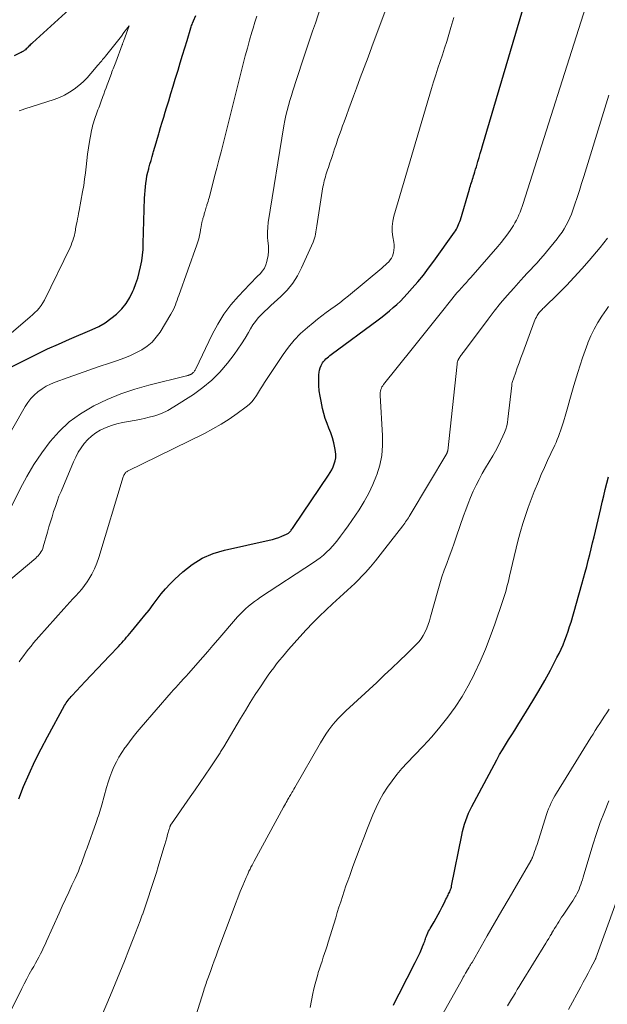
# Model space of a CAD drawing. Units: feet. Extents: x 2045000 to 2050030, y 564990 to 568535.
# Drawn here: x 2046075 to 2046172, y 565727 to 565889 of the extents above; entities that cross this region are included whole.
import ezdxf

# ---------------------------------------------------------------- set-up
doc = ezdxf.new("R2010")
doc.units = ezdxf.units.FT
doc.header["$LTSCALE"] = 100
doc.header["$MEASUREMENT"] = 0
doc.layers.add('CONTOUR INDEX', color=32, linetype='Continuous', lineweight=25)
doc.layers.add('CONTOUR INTERMEDIATE', color=40, linetype='Continuous', lineweight=15)

msp = doc.modelspace()

# ---------------------------------------------------------------- linework, layer by layer
at = {"layer": 'CONTOUR INDEX', "flags": 128}
for points, elevation in [([(2046074.8, 565760.45), (2046075.62, 565762.47), (2046076.52, 565764.57), (2046077.47, 565766.65), (2046078.49, 565768.69), (2046079.55, 565770.71), (2046082.38, 565775.86), (2046082.51, 565776.08), (2046082.65, 565776.3), (2046082.8, 565776.52), (2046082.95, 565776.73), (2046083.11, 565776.94), (2046083.28, 565777.14), (2046083.45, 565777.34), (2046083.63, 565777.53), (2046085.76, 565779.81), (2046086.77, 565780.88), (2046087.78, 565781.95), (2046088.78, 565783.01), (2046089.79, 565784.08), (2046091.25, 565785.62), (2046091.53, 565785.92), (2046091.8, 565786.22), (2046092.07, 565786.52), (2046092.34, 565786.82), (2046092.61, 565787.13), (2046092.87, 565787.44), (2046093.13, 565787.74), (2046093.39, 565788.05), (2046094.92, 565789.9), (2046095.62, 565790.76), (2046096.31, 565791.62), (2046096.98, 565792.51), (2046097.63, 565793.4), (2046098.3, 565794.28), (2046099, 565795.13), (2046099.76, 565795.93), (2046100.55, 565796.7), (2046101.87, 565797.93), (2046103.43, 565799.14), (2046105.08, 565800.18), (2046106.87, 565800.94), (2046108.75, 565801.51), (2046116.12, 565803.13), (2046116.65, 565803.26), (2046117.17, 565803.41), (2046117.69, 565803.59), (2046118.2, 565803.79), (2046118.99, 565804.12), (2046119.1, 565804.17), (2046119.2, 565804.22), (2046119.29, 565804.29), (2046119.38, 565804.36), (2046119.46, 565804.44), (2046119.54, 565804.53), (2046119.62, 565804.61), (2046119.69, 565804.7), (2046119.76, 565804.8), (2046119.86, 565804.94), (2046119.96, 565805.09), (2046120.06, 565805.23), (2046120.16, 565805.38), (2046125.9, 565813.85), (2046126.18, 565814.3), (2046126.44, 565814.76), (2046126.66, 565815.24), (2046126.86, 565815.73), (2046127.01, 565816.24), (2046127.09, 565816.75), (2046127.1, 565817.26), (2046127.05, 565817.79), (2046126.94, 565818.4), (2046126.76, 565819.23), (2046126.55, 565820.04), (2046126.28, 565820.84), (2046125.98, 565821.63), (2046125.66, 565822.42), (2046125.38, 565823.22), (2046125.15, 565824.03), (2046124.94, 565824.85), (2046124.67, 565826.08), (2046124.51, 565826.93), (2046124.39, 565827.79), (2046124.33, 565828.65), (2046124.31, 565829.51), (2046124.32, 565830.44), (2046124.35, 565830.84), (2046124.42, 565831.22), (2046124.54, 565831.6), (2046124.69, 565831.96), (2046124.8, 565832.16), (2046124.94, 565832.41), (2046125.1, 565832.64), (2046125.29, 565832.85), (2046125.49, 565833.05), (2046125.7, 565833.24), (2046125.92, 565833.42), (2046126.15, 565833.6), (2046126.37, 565833.77), (2046134.09, 565839.48), (2046134.73, 565839.97), (2046135.36, 565840.47), (2046135.98, 565840.98), (2046136.59, 565841.51), (2046137.18, 565842.05), (2046137.76, 565842.6), (2046138.32, 565843.18), (2046138.86, 565843.77), (2046139.7, 565844.7), (2046140.64, 565845.78), (2046141.55, 565846.88), (2046142.42, 565848.01), (2046143.27, 565849.16), (2046146.7, 565853.96), (2046146.86, 565854.2), (2046147, 565854.44), (2046147.14, 565854.69), (2046147.26, 565854.95), (2046147.37, 565855.21), (2046147.48, 565855.48), (2046147.57, 565855.75), (2046147.66, 565856.02), (2046149.15, 565861.05), (2046149.23, 565861.32), (2046149.31, 565861.6), (2046149.4, 565861.87), (2046149.49, 565862.14), (2046149.58, 565862.41), (2046149.67, 565862.69), (2046149.76, 565862.96), (2046149.84, 565863.24), (2046149.93, 565863.51), (2046150.05, 565863.93), (2046150.17, 565864.34), (2046150.3, 565864.76), (2046150.42, 565865.17), (2046150.56, 565865.64), (2046150.75, 565866.29), (2046150.94, 565866.93), (2046151.13, 565867.58), (2046151.33, 565868.23), (2046160.29, 565898.59)], 940), ([(2046083.13, 565890.71), (2046077.06, 565885.18), (2046076.89, 565885.02), (2046076.72, 565884.86), (2046076.56, 565884.69), (2046076.39, 565884.52), (2046076.35, 565884.48), (2046076.21, 565884.34), (2046076.06, 565884.2), (2046075.9, 565884.07), (2046075.73, 565883.95), (2046075.57, 565883.84), (2046075.39, 565883.73), (2046075.22, 565883.63), (2046075.04, 565883.53), (2046074.08, 565883.04)], 920), ([(2046073.64, 565831.72), (2046076.03, 565832.95), (2046077.8, 565833.83), (2046079.57, 565834.69), (2046081.36, 565835.51), (2046083.17, 565836.3), (2046086.93, 565837.9), (2046088.01, 565838.42), (2046089.04, 565839.01), (2046090.02, 565839.7), (2046090.95, 565840.45), (2046091.01, 565840.51), (2046091.81, 565841.33), (2046092.53, 565842.21), (2046093.13, 565843.18), (2046093.64, 565844.21), (2046093.79, 565844.58), (2046094.13, 565845.48), (2046094.44, 565846.39), (2046094.69, 565847.32), (2046094.92, 565848.26), (2046095.09, 565849.21), (2046095.22, 565850.17), (2046095.31, 565851.13), (2046095.36, 565852.09), (2046095.57, 565859.59), (2046095.6, 565860.2), (2046095.64, 565860.82), (2046095.7, 565861.43), (2046095.76, 565862.04), (2046095.86, 565862.64), (2046095.96, 565863.24), (2046096.1, 565863.84), (2046096.26, 565864.44), (2046096.28, 565864.53), (2046096.46, 565865.16), (2046096.64, 565865.8), (2046096.82, 565866.43), (2046097, 565867.07), (2046097.06, 565867.26), (2046097.27, 565867.99), (2046097.48, 565868.72), (2046097.69, 565869.45), (2046097.9, 565870.18), (2046097.97, 565870.41), (2046098.21, 565871.25), (2046098.46, 565872.1), (2046098.72, 565872.94), (2046098.97, 565873.78), (2046099.18, 565874.47), (2046099.54, 565875.65), (2046099.91, 565876.84), (2046100.27, 565878.03), (2046100.63, 565879.21), (2046101.08, 565880.69), (2046101.45, 565881.92), (2046101.83, 565883.15), (2046102.2, 565884.38), (2046102.57, 565885.6), (2046103.2, 565887.66), (2046103.27, 565887.86), (2046103.33, 565888.06), (2046103.41, 565888.25), (2046103.48, 565888.44), (2046103.64, 565888.83), (2046104, 565889.74)], 920), ([(2046136.6, 565726.42), (2046137.09, 565727.36), (2046137.58, 565728.3), (2046140.22, 565733.43), (2046140.49, 565733.98), (2046140.75, 565734.53), (2046141, 565735.08), (2046141.24, 565735.64), (2046141.54, 565736.36), (2046141.62, 565736.56), (2046141.7, 565736.77), (2046141.77, 565736.97), (2046141.83, 565737.18), (2046141.9, 565737.38), (2046141.97, 565737.59), (2046142.05, 565737.79), (2046142.14, 565737.99), (2046142.18, 565738.1), (2046142.3, 565738.35), (2046142.42, 565738.6), (2046142.55, 565738.84), (2046142.68, 565739.08), (2046143.31, 565740.15), (2046143.66, 565740.76), (2046144, 565741.38), (2046144.33, 565742), (2046144.65, 565742.63), (2046145.02, 565743.37), (2046145.15, 565743.63), (2046145.28, 565743.89), (2046145.42, 565744.15), (2046145.55, 565744.41), (2046145.63, 565744.57), (2046145.72, 565744.76), (2046145.81, 565744.94), (2046145.89, 565745.13), (2046145.97, 565745.32), (2046146.05, 565745.51), (2046146.11, 565745.7), (2046146.17, 565745.9), (2046146.21, 565746.1), (2046147.89, 565754.46), (2046148.03, 565755.07), (2046148.18, 565755.69), (2046148.36, 565756.3), (2046148.56, 565756.9), (2046148.78, 565757.5), (2046149.02, 565758.08), (2046149.28, 565758.66), (2046149.57, 565759.22), (2046153.21, 565766.09), (2046153.66, 565766.92), (2046154.13, 565767.75), (2046154.61, 565768.57), (2046155.11, 565769.39), (2046155.61, 565770.19), (2046156.12, 565771), (2046156.62, 565771.81), (2046157.13, 565772.62), (2046158.59, 565774.95), (2046159.61, 565776.61), (2046160.61, 565778.29), (2046161.57, 565779.99), (2046162.5, 565781.71), (2046163.59, 565783.76), (2046163.95, 565784.46), (2046164.29, 565785.18), (2046164.61, 565785.9), (2046164.9, 565786.64), (2046165.18, 565787.38), (2046165.44, 565788.13), (2046165.68, 565788.88), (2046165.91, 565789.64), (2046167.69, 565795.9), (2046167.96, 565796.87), (2046168.23, 565797.84), (2046168.49, 565798.81), (2046168.75, 565799.78), (2046168.99, 565800.76), (2046169.24, 565801.73), (2046169.47, 565802.71), (2046169.7, 565803.69), (2046170.8, 565808.39), (2046171.04, 565809.43), (2046171.3, 565810.47), (2046171.56, 565811.5), (2046171.83, 565812.54), (2046172.11, 565813.57)], 960)]:
    msp.add_lwpolyline(points, dxfattribs=dict(at, elevation=elevation))
at = {"layer": 'CONTOUR INTERMEDIATE', "flags": 128}
for points, elevation in [([(2046073.42, 565725.24), (2046075.31, 565729.16), (2046075.71, 565729.96), (2046076.12, 565730.74), (2046076.54, 565731.52), (2046076.98, 565732.29), (2046077.29, 565732.81), (2046077.58, 565733.32), (2046077.87, 565733.83), (2046078.14, 565734.35), (2046078.4, 565734.87), (2046078.66, 565735.39), (2046078.91, 565735.92), (2046079.16, 565736.45), (2046079.4, 565736.98), (2046081.47, 565741.58), (2046081.99, 565742.74), (2046082.52, 565743.9), (2046083.06, 565745.05), (2046083.59, 565746.21), (2046084.1, 565747.29), (2046084.38, 565747.91), (2046084.64, 565748.53), (2046084.9, 565749.16), (2046085.14, 565749.8), (2046085.37, 565750.44), (2046085.61, 565751.07), (2046085.84, 565751.71), (2046086.07, 565752.35), (2046087.57, 565756.55), (2046087.7, 565756.91), (2046087.82, 565757.27), (2046087.94, 565757.64), (2046088.06, 565758), (2046088.17, 565758.36), (2046088.28, 565758.73), (2046088.39, 565759.09), (2046088.49, 565759.46), (2046089.28, 565762.34), (2046089.54, 565763.2), (2046089.83, 565764.06), (2046090.16, 565764.9), (2046090.51, 565765.73), (2046090.91, 565766.55), (2046091.33, 565767.34), (2046091.81, 565768.11), (2046092.31, 565768.86), (2046092.45, 565769.06), (2046093.06, 565769.88), (2046093.68, 565770.7), (2046094.33, 565771.49), (2046094.99, 565772.28), (2046099.96, 565777.99), (2046100.34, 565778.42), (2046100.72, 565778.85), (2046101.1, 565779.28), (2046101.49, 565779.7), (2046102.06, 565780.32), (2046102.16, 565780.43), (2046102.26, 565780.55), (2046102.36, 565780.66), (2046102.47, 565780.77), (2046102.57, 565780.88), (2046102.67, 565780.99), (2046102.77, 565781.11), (2046102.87, 565781.22), (2046104.34, 565782.89), (2046105.17, 565783.84), (2046106, 565784.8), (2046106.83, 565785.75), (2046107.65, 565786.71), (2046110.91, 565790.48), (2046111.33, 565790.95), (2046111.77, 565791.39), (2046112.23, 565791.82), (2046112.7, 565792.23), (2046113.19, 565792.63), (2046113.68, 565793.01), (2046114.19, 565793.37), (2046114.71, 565793.72), (2046123.42, 565799.44), (2046123.99, 565799.84), (2046124.55, 565800.25), (2046125.08, 565800.69), (2046125.6, 565801.15), (2046126.1, 565801.64), (2046126.57, 565802.14), (2046127.02, 565802.67), (2046127.45, 565803.22), (2046127.89, 565803.81), (2046128.52, 565804.67), (2046129.14, 565805.53), (2046129.75, 565806.4), (2046130.36, 565807.28), (2046130.96, 565808.17), (2046131.8, 565809.52), (2046132.57, 565810.9), (2046133.24, 565812.35), (2046133.84, 565813.82), (2046133.88, 565813.95), (2046134.35, 565815.53), (2046134.68, 565817.13), (2046134.82, 565818.77), (2046134.83, 565820.42), (2046134.44, 565827.04), (2046134.43, 565827.28), (2046134.45, 565827.51), (2046134.49, 565827.75), (2046134.54, 565827.98), (2046134.62, 565828.2), (2046134.72, 565828.42), (2046134.84, 565828.62), (2046134.97, 565828.81), (2046139.7, 565834.7), (2046140.8, 565836.08), (2046141.9, 565837.45), (2046143, 565838.83), (2046144.1, 565840.22), (2046146.46, 565843.19), (2046146.57, 565843.33), (2046146.68, 565843.48), (2046146.8, 565843.62), (2046146.92, 565843.75), (2046147.03, 565843.89), (2046147.15, 565844.03), (2046147.27, 565844.17), (2046147.39, 565844.3), (2046147.9, 565844.85), (2046148.27, 565845.26), (2046148.64, 565845.67), (2046149, 565846.09), (2046149.37, 565846.5), (2046153.84, 565851.6), (2046154.41, 565852.28), (2046154.96, 565852.97), (2046155.48, 565853.69), (2046155.98, 565854.42), (2046156.4, 565855.07), (2046156.66, 565855.49), (2046156.9, 565855.93), (2046157.12, 565856.37), (2046157.31, 565856.83), (2046157.5, 565857.29), (2046157.67, 565857.75), (2046157.83, 565858.22), (2046157.99, 565858.7), (2046169.08, 565893.51)], 944), ([(2046072.12, 565795.57), (2046077.61, 565800.17), (2046077.82, 565800.37), (2046078.02, 565800.57), (2046078.2, 565800.78), (2046078.37, 565801.01), (2046078.52, 565801.25), (2046078.66, 565801.49), (2046078.77, 565801.75), (2046078.86, 565802.02), (2046079.56, 565804.47), (2046079.8, 565805.32), (2046080.05, 565806.17), (2046080.31, 565807.02), (2046080.57, 565807.87), (2046080.85, 565808.71), (2046081.14, 565809.55), (2046081.45, 565810.38), (2046081.79, 565811.2), (2046083.84, 565816.07), (2046084.21, 565816.86), (2046084.63, 565817.64), (2046085.1, 565818.37), (2046085.61, 565819.08), (2046086.19, 565819.73), (2046086.82, 565820.33), (2046087.52, 565820.84), (2046088.26, 565821.29), (2046088.37, 565821.35), (2046089.22, 565821.74), (2046090.09, 565822.08), (2046090.98, 565822.34), (2046091.9, 565822.54), (2046091.94, 565822.54), (2046092.89, 565822.71), (2046093.83, 565822.89), (2046094.78, 565823.08), (2046095.72, 565823.27), (2046096.13, 565823.36), (2046097.26, 565823.67), (2046098.35, 565824.06), (2046099.4, 565824.56), (2046100.41, 565825.13), (2046103.62, 565827.19), (2046105.18, 565828.31), (2046106.64, 565829.52), (2046107.98, 565830.88), (2046109.23, 565832.34), (2046110.33, 565833.77), (2046110.97, 565834.64), (2046111.58, 565835.54), (2046112.16, 565836.46), (2046112.7, 565837.4), (2046113.04, 565838.02), (2046113.42, 565838.65), (2046113.84, 565839.25), (2046114.3, 565839.81), (2046114.8, 565840.34), (2046115.33, 565840.85), (2046115.87, 565841.36), (2046116.41, 565841.86), (2046116.95, 565842.36), (2046118.05, 565843.37), (2046119.07, 565844.42), (2046120, 565845.54), (2046120.78, 565846.77), (2046121.46, 565848.07), (2046123.39, 565852.34), (2046123.51, 565852.66), (2046123.62, 565852.99), (2046123.7, 565853.32), (2046123.76, 565853.66), (2046123.81, 565854), (2046123.86, 565854.34), (2046123.91, 565854.69), (2046123.97, 565855.03), (2046124.99, 565861.42), (2046125.06, 565861.75), (2046125.12, 565862.09), (2046125.21, 565862.43), (2046125.3, 565862.76), (2046125.39, 565863.09), (2046125.49, 565863.42), (2046125.6, 565863.75), (2046125.7, 565864.07), (2046125.75, 565864.23), (2046125.89, 565864.63), (2046126.02, 565865.03), (2046126.15, 565865.43), (2046126.29, 565865.84), (2046126.38, 565866.1), (2046126.55, 565866.64), (2046126.73, 565867.17), (2046126.91, 565867.71), (2046127.09, 565868.24), (2046127.22, 565868.62), (2046127.47, 565869.35), (2046127.73, 565870.07), (2046127.98, 565870.8), (2046128.24, 565871.52), (2046128.48, 565872.18), (2046128.86, 565873.24), (2046129.25, 565874.29), (2046129.63, 565875.34), (2046130.02, 565876.39), (2046130.51, 565877.72), (2046131.15, 565879.43), (2046131.78, 565881.14), (2046132.42, 565882.85), (2046133.05, 565884.56), (2046136.08, 565892.7)], 932), ([(2046073.66, 565808.8), (2046075.06, 565811.63), (2046076.14, 565813.66), (2046077.31, 565815.64), (2046078.6, 565817.55), (2046079.97, 565819.4), (2046081.5, 565821.1), (2046083.15, 565822.65), (2046084.99, 565823.98), (2046086.94, 565825.16), (2046087.19, 565825.29), (2046089.39, 565826.34), (2046091.63, 565827.28), (2046093.94, 565828.06), (2046096.29, 565828.73), (2046102.47, 565830.25), (2046102.56, 565830.27), (2046102.65, 565830.3), (2046102.74, 565830.32), (2046102.83, 565830.35), (2046102.92, 565830.38), (2046103.01, 565830.41), (2046103.1, 565830.46), (2046103.18, 565830.5), (2046103.39, 565830.64), (2046103.49, 565830.71), (2046103.59, 565830.79), (2046103.67, 565830.88), (2046103.75, 565830.98), (2046103.82, 565831.09), (2046103.89, 565831.19), (2046103.95, 565831.3), (2046104, 565831.41), (2046106.72, 565837.09), (2046107.64, 565838.79), (2046108.66, 565840.43), (2046109.82, 565841.96), (2046111.08, 565843.43), (2046112.92, 565845.38), (2046113.34, 565845.81), (2046113.76, 565846.25), (2046114.19, 565846.68), (2046114.62, 565847.11), (2046115, 565847.56), (2046115.33, 565848.05), (2046115.57, 565848.58), (2046115.75, 565849.15), (2046115.8, 565849.39), (2046115.93, 565850.11), (2046116, 565850.83), (2046116, 565851.55), (2046115.94, 565852.28), (2046115.92, 565852.4), (2046115.86, 565853.19), (2046115.83, 565853.98), (2046115.88, 565854.77), (2046115.97, 565855.55), (2046118.54, 565871.53), (2046118.69, 565872.37), (2046118.86, 565873.21), (2046119.06, 565874.04), (2046119.29, 565874.86), (2046119.53, 565875.68), (2046119.78, 565876.5), (2046120.04, 565877.31), (2046120.3, 565878.13), (2046120.43, 565878.5), (2046120.76, 565879.5), (2046121.09, 565880.5), (2046121.42, 565881.5), (2046121.75, 565882.5), (2046121.97, 565883.16), (2046122.41, 565884.48), (2046122.85, 565885.81), (2046123.29, 565887.14), (2046123.74, 565888.46), (2046124.61, 565891.03)], 928), ([(2046069.7, 565814.48), (2046075.87, 565825.18), (2046076.32, 565825.87), (2046076.81, 565826.51), (2046077.37, 565827.09), (2046077.98, 565827.63), (2046078.65, 565828.11), (2046079.33, 565828.54), (2046080.06, 565828.9), (2046080.81, 565829.22), (2046082.98, 565830.01), (2046084.67, 565830.61), (2046086.36, 565831.21), (2046088.06, 565831.79), (2046089.77, 565832.36), (2046091.1, 565832.79), (2046092.13, 565833.16), (2046093.14, 565833.57), (2046094.12, 565834.04), (2046095.09, 565834.55), (2046095.98, 565835.15), (2046096.8, 565835.82), (2046097.5, 565836.62), (2046098.13, 565837.49), (2046099.92, 565840.46), (2046100.12, 565840.82), (2046100.31, 565841.19), (2046100.48, 565841.57), (2046100.64, 565841.96), (2046100.78, 565842.35), (2046100.92, 565842.74), (2046101.06, 565843.13), (2046101.2, 565843.53), (2046104.19, 565851.89), (2046104.35, 565852.38), (2046104.5, 565852.88), (2046104.62, 565853.39), (2046104.72, 565853.89), (2046104.86, 565854.69), (2046104.88, 565854.81), (2046104.9, 565854.92), (2046104.91, 565855.03), (2046104.93, 565855.14), (2046104.95, 565855.25), (2046104.96, 565855.36), (2046104.99, 565855.47), (2046105.02, 565855.58), (2046105.02, 565855.6), (2046105.06, 565855.72), (2046105.09, 565855.83), (2046105.12, 565855.95), (2046105.16, 565856.07), (2046105.17, 565856.1), (2046105.2, 565856.24), (2046105.24, 565856.37), (2046105.28, 565856.5), (2046105.32, 565856.64), (2046105.33, 565856.68), (2046105.38, 565856.83), (2046105.42, 565856.99), (2046105.47, 565857.14), (2046105.52, 565857.3), (2046105.56, 565857.43), (2046105.62, 565857.64), (2046105.69, 565857.86), (2046105.75, 565858.08), (2046105.82, 565858.3), (2046105.86, 565858.45), (2046105.95, 565858.74), (2046106.03, 565859.03), (2046106.12, 565859.33), (2046106.2, 565859.62), (2046106.76, 565861.76), (2046107.12, 565863.13), (2046107.48, 565864.5), (2046107.83, 565865.87), (2046108.18, 565867.24), (2046111.84, 565881.72), (2046112.18, 565883.04), (2046112.53, 565884.35), (2046112.9, 565885.66), (2046113.27, 565886.97), (2046113.47, 565887.64), (2046113.76, 565888.61), (2046114.06, 565889.58)], 924), ([(2046074.86, 565783.08), (2046075.25, 565783.61), (2046075.64, 565784.13), (2046076.04, 565784.65), (2046076.44, 565785.17), (2046076.85, 565785.68), (2046077.27, 565786.18), (2046077.69, 565786.68), (2046078.12, 565787.17), (2046082.24, 565791.84), (2046082.73, 565792.38), (2046083.22, 565792.92), (2046083.73, 565793.46), (2046084.24, 565793.98), (2046084.74, 565794.52), (2046085.21, 565795.08), (2046085.66, 565795.66), (2046086.08, 565796.26), (2046086.37, 565796.7), (2046086.88, 565797.56), (2046087.33, 565798.44), (2046087.71, 565799.35), (2046088.04, 565800.29), (2046092.05, 565813.58), (2046092.1, 565813.72), (2046092.16, 565813.86), (2046092.23, 565813.99), (2046092.3, 565814.12), (2046092.4, 565814.24), (2046092.5, 565814.34), (2046092.62, 565814.43), (2046092.75, 565814.51), (2046105.46, 565820.77), (2046106.85, 565821.5), (2046108.21, 565822.28), (2046109.53, 565823.13), (2046110.82, 565824.03), (2046112.31, 565825.14), (2046112.8, 565825.55), (2046113.25, 565825.99), (2046113.64, 565826.48), (2046114, 565827), (2046114.34, 565827.55), (2046114.68, 565828.09), (2046115.02, 565828.63), (2046115.37, 565829.17), (2046118.4, 565833.78), (2046119.29, 565835.01), (2046120.25, 565836.17), (2046121.3, 565837.24), (2046122.43, 565838.25), (2046123.36, 565839.01), (2046124.07, 565839.59), (2046124.8, 565840.15), (2046125.54, 565840.7), (2046126.29, 565841.24), (2046127.03, 565841.78), (2046127.77, 565842.33), (2046128.5, 565842.9), (2046129.21, 565843.48), (2046134.7, 565848.05), (2046134.99, 565848.3), (2046135.28, 565848.55), (2046135.55, 565848.82), (2046135.83, 565849.09), (2046136.07, 565849.38), (2046136.28, 565849.69), (2046136.44, 565850.02), (2046136.57, 565850.38), (2046136.61, 565850.53), (2046136.7, 565850.98), (2046136.75, 565851.42), (2046136.74, 565851.88), (2046136.69, 565852.33), (2046136.53, 565853.17), (2046136.43, 565854.04), (2046136.41, 565854.91), (2046136.51, 565855.77), (2046136.7, 565856.63), (2046142.91, 565877.67), (2046143.25, 565878.79), (2046143.6, 565879.9), (2046143.96, 565881.01), (2046144.33, 565882.12), (2046144.7, 565883.22), (2046145.06, 565884.33), (2046145.41, 565885.44), (2046145.75, 565886.56), (2046146.1, 565887.71), (2046146.6, 565889.4)], 936), ([(2046070.89, 565835.03), (2046076.27, 565839.62), (2046076.67, 565839.97), (2046077.07, 565840.33), (2046077.46, 565840.69), (2046077.84, 565841.06), (2046078.2, 565841.45), (2046078.53, 565841.86), (2046078.81, 565842.3), (2046079.07, 565842.76), (2046083.27, 565851.46), (2046083.44, 565851.83), (2046083.59, 565852.21), (2046083.73, 565852.59), (2046083.85, 565852.97), (2046083.93, 565853.25), (2046083.99, 565853.5), (2046084.05, 565853.76), (2046084.1, 565854.02), (2046084.15, 565854.28), (2046084.19, 565854.54), (2046084.23, 565854.8), (2046084.28, 565855.06), (2046084.33, 565855.32), (2046084.42, 565855.71), (2046084.51, 565856.16), (2046084.6, 565856.62), (2046084.69, 565857.07), (2046084.78, 565857.53), (2046085.35, 565860.64), (2046085.52, 565861.67), (2046085.68, 565862.7), (2046085.81, 565863.73), (2046085.92, 565864.77), (2046086.03, 565865.81), (2046086.16, 565866.84), (2046086.31, 565867.87), (2046086.48, 565868.9), (2046086.75, 565870.42), (2046086.82, 565870.78), (2046086.9, 565871.14), (2046086.99, 565871.5), (2046087.09, 565871.85), (2046087.29, 565872.56), (2046087.76, 565873.83), (2046087.88, 565874.14), (2046088, 565874.46), (2046088.11, 565874.78), (2046088.23, 565875.09), (2046088.35, 565875.41), (2046088.46, 565875.72), (2046088.58, 565876.04), (2046088.7, 565876.36), (2046088.84, 565876.75), (2046089.03, 565877.26), (2046089.22, 565877.78), (2046089.41, 565878.29), (2046089.6, 565878.8), (2046089.99, 565879.86), (2046090.09, 565880.13), (2046090.19, 565880.4), (2046090.29, 565880.67), (2046090.39, 565880.94), (2046090.49, 565881.21), (2046090.59, 565881.48), (2046090.69, 565881.75), (2046090.8, 565882.02), (2046091.86, 565884.86), (2046091.9, 565884.95), (2046091.93, 565885.04), (2046091.97, 565885.13), (2046092, 565885.22), (2046092.04, 565885.31), (2046092.07, 565885.4), (2046092.1, 565885.49), (2046092.14, 565885.58), (2046093.02, 565888), (2046092.16, 565886.89), (2046091.74, 565886.33), (2046091.3, 565885.78), (2046090.87, 565885.23), (2046090.43, 565884.68), (2046089.1, 565883), (2046088.95, 565882.81), (2046088.8, 565882.63), (2046088.65, 565882.44), (2046088.49, 565882.26), (2046088.34, 565882.07), (2046088.19, 565881.89), (2046088.03, 565881.7), (2046087.88, 565881.52), (2046086.7, 565880.12), (2046086.07, 565879.42), (2046085.41, 565878.76), (2046084.7, 565878.15), (2046083.96, 565877.57), (2046083.18, 565877.05), (2046082.37, 565876.59), (2046081.52, 565876.21), (2046080.65, 565875.88), (2046075.8, 565874.3), (2046075.35, 565874.15), (2046074.9, 565873.99)], 916), ([(2046088.24, 565724.03), (2046089.92, 565728.04), (2046090.7, 565729.92), (2046091.47, 565731.79), (2046092.23, 565733.67), (2046092.99, 565735.56), (2046093.71, 565737.36), (2046094.09, 565738.35), (2046094.47, 565739.34), (2046094.84, 565740.33), (2046095.19, 565741.32), (2046095.2, 565741.34), (2046095.55, 565742.33), (2046095.89, 565743.32), (2046096.23, 565744.31), (2046096.57, 565745.31), (2046096.9, 565746.3), (2046097.22, 565747.3), (2046097.53, 565748.31), (2046097.83, 565749.31), (2046098.75, 565752.41), (2046098.91, 565752.95), (2046099.06, 565753.49), (2046099.22, 565754.02), (2046099.37, 565754.56), (2046099.63, 565755.45), (2046099.65, 565755.54), (2046099.68, 565755.64), (2046099.71, 565755.73), (2046099.74, 565755.82), (2046099.76, 565755.89), (2046099.78, 565755.94), (2046099.8, 565756), (2046099.83, 565756.06), (2046099.85, 565756.12), (2046099.88, 565756.17), (2046099.91, 565756.23), (2046099.94, 565756.28), (2046099.98, 565756.33), (2046103.06, 565760.77), (2046103.89, 565761.97), (2046104.72, 565763.18), (2046105.55, 565764.39), (2046106.37, 565765.6), (2046107.79, 565767.7), (2046107.9, 565767.87), (2046108.01, 565768.04), (2046108.11, 565768.21), (2046108.22, 565768.37), (2046108.32, 565768.55), (2046108.42, 565768.72), (2046108.52, 565768.89), (2046108.62, 565769.06), (2046111.39, 565773.74), (2046112.19, 565775.06), (2046113, 565776.37), (2046113.83, 565777.66), (2046114.67, 565778.95), (2046115.53, 565780.22), (2046115.97, 565780.86), (2046116.41, 565781.49), (2046116.87, 565782.1), (2046117.34, 565782.72), (2046117.82, 565783.32), (2046118.3, 565783.92), (2046118.8, 565784.5), (2046119.31, 565785.08), (2046121.19, 565787.21), (2046122.23, 565788.36), (2046123.3, 565789.48), (2046124.39, 565790.57), (2046125.51, 565791.65), (2046126.55, 565792.63), (2046127.16, 565793.19), (2046127.78, 565793.76), (2046128.4, 565794.31), (2046129.02, 565794.87), (2046129.64, 565795.43), (2046130.25, 565796), (2046130.83, 565796.59), (2046131.4, 565797.2), (2046131.98, 565797.83), (2046132.82, 565798.77), (2046133.65, 565799.72), (2046134.44, 565800.7), (2046135.22, 565801.69), (2046138.15, 565805.52), (2046138.32, 565805.74), (2046138.48, 565805.96), (2046138.63, 565806.18), (2046138.79, 565806.4), (2046138.94, 565806.62), (2046139.08, 565806.85), (2046139.23, 565807.07), (2046139.37, 565807.3), (2046145.4, 565817.45), (2046145.43, 565817.5), (2046145.46, 565817.56), (2046145.48, 565817.61), (2046145.5, 565817.67), (2046145.52, 565817.73), (2046145.54, 565817.78), (2046145.55, 565817.84), (2046145.56, 565817.9), (2046147.1, 565832.19), (2046147.13, 565832.39), (2046147.18, 565832.58), (2046147.25, 565832.77), (2046147.34, 565832.96), (2046147.36, 565833.01), (2046147.45, 565833.16), (2046147.54, 565833.32), (2046147.64, 565833.46), (2046147.74, 565833.61), (2046147.85, 565833.75), (2046147.96, 565833.9), (2046148.07, 565834.04), (2046148.17, 565834.19), (2046152.24, 565839.63), (2046153.25, 565840.95), (2046154.28, 565842.24), (2046155.35, 565843.5), (2046156.45, 565844.75), (2046157.61, 565846.03), (2046158.15, 565846.61), (2046158.68, 565847.19), (2046159.22, 565847.77), (2046159.77, 565848.34), (2046160.31, 565848.92), (2046160.84, 565849.51), (2046161.35, 565850.1), (2046161.86, 565850.71), (2046163.62, 565852.89), (2046164.03, 565853.43), (2046164.42, 565853.97), (2046164.78, 565854.54), (2046165.12, 565855.12), (2046165.43, 565855.71), (2046165.72, 565856.32), (2046165.97, 565856.94), (2046166.2, 565857.57), (2046166.54, 565858.57), (2046166.91, 565859.71), (2046167.28, 565860.85), (2046167.65, 565861.99), (2046168.01, 565863.13), (2046171.5, 565874.45), (2046172.12, 565876.56)], 948), ([(2046102.64, 565720.29), (2046105.33, 565728.85), (2046105.42, 565729.13), (2046105.51, 565729.41), (2046105.61, 565729.7), (2046105.7, 565729.98), (2046105.8, 565730.26), (2046105.9, 565730.54), (2046106, 565730.82), (2046106.1, 565731.11), (2046106.48, 565732.15), (2046106.78, 565732.95), (2046107.07, 565733.75), (2046107.36, 565734.55), (2046107.66, 565735.36), (2046110.16, 565742.09), (2046110.55, 565743.12), (2046110.95, 565744.14), (2046111.36, 565745.15), (2046111.78, 565746.16), (2046112.33, 565747.48), (2046112.48, 565747.83), (2046112.64, 565748.17), (2046112.79, 565748.51), (2046112.96, 565748.85), (2046113.12, 565749.19), (2046113.29, 565749.53), (2046113.47, 565749.86), (2046113.64, 565750.19), (2046118.5, 565759.1), (2046118.65, 565759.36), (2046118.79, 565759.62), (2046118.94, 565759.87), (2046119.08, 565760.13), (2046119.16, 565760.27), (2046119.27, 565760.45), (2046119.38, 565760.64), (2046119.49, 565760.82), (2046119.59, 565761.01), (2046119.7, 565761.2), (2046119.86, 565761.48), (2046120.02, 565761.75), (2046120.18, 565762.03), (2046120.34, 565762.31), (2046124.58, 565769.72), (2046125.02, 565770.44), (2046125.48, 565771.15), (2046125.97, 565771.83), (2046126.48, 565772.5), (2046127.02, 565773.15), (2046127.58, 565773.78), (2046128.17, 565774.38), (2046128.77, 565774.97), (2046133.85, 565779.68), (2046135.1, 565780.85), (2046136.35, 565782.03), (2046137.59, 565783.21), (2046138.82, 565784.4), (2046140.33, 565785.87), (2046140.78, 565786.35), (2046141.18, 565786.86), (2046141.53, 565787.42), (2046141.83, 565788), (2046142.1, 565788.61), (2046142.34, 565789.22), (2046142.55, 565789.85), (2046142.74, 565790.48), (2046143.92, 565794.79), (2046144.26, 565795.93), (2046144.61, 565797.07), (2046144.99, 565798.19), (2046145.4, 565799.31), (2046145.82, 565800.42), (2046146.23, 565801.54), (2046146.62, 565802.66), (2046147.01, 565803.78), (2046148.16, 565807.14), (2046148.53, 565808.17), (2046148.92, 565809.2), (2046149.34, 565810.21), (2046149.77, 565811.21), (2046150.24, 565812.2), (2046150.73, 565813.18), (2046151.26, 565814.14), (2046151.81, 565815.09), (2046153.01, 565817.07), (2046153.47, 565817.85), (2046153.9, 565818.65), (2046154.3, 565819.47), (2046154.67, 565820.3), (2046154.93, 565820.91), (2046155.13, 565821.45), (2046155.3, 565821.99), (2046155.42, 565822.55), (2046155.51, 565823.12), (2046156.12, 565828.66), (2046156.12, 565828.72), (2046156.13, 565828.78), (2046156.14, 565828.84), (2046156.15, 565828.9), (2046156.16, 565828.96), (2046156.17, 565829.02), (2046156.19, 565829.08), (2046156.21, 565829.14), (2046156.75, 565830.72), (2046157.05, 565831.56), (2046157.35, 565832.4), (2046157.65, 565833.24), (2046157.96, 565834.08), (2046159.84, 565839.16), (2046159.95, 565839.43), (2046160.07, 565839.7), (2046160.2, 565839.95), (2046160.35, 565840.21), (2046160.46, 565840.4), (2046160.56, 565840.55), (2046160.67, 565840.7), (2046160.78, 565840.84), (2046160.9, 565840.97), (2046161.03, 565841.1), (2046161.15, 565841.23), (2046161.28, 565841.36), (2046161.41, 565841.49), (2046163.82, 565843.85), (2046165.14, 565845.17), (2046166.43, 565846.52), (2046167.68, 565847.9), (2046168.91, 565849.31), (2046170.72, 565851.46), (2046171.33, 565852.22), (2046171.9, 565852.99)], 952), ([(2046122.86, 565726.04), (2046123.32, 565728.32), (2046123.49, 565729.12), (2046123.68, 565729.92), (2046123.9, 565730.71), (2046124.13, 565731.49), (2046124.22, 565731.8), (2046124.42, 565732.43), (2046124.63, 565733.06), (2046124.84, 565733.68), (2046125.05, 565734.31), (2046125.27, 565734.93), (2046125.48, 565735.56), (2046125.68, 565736.19), (2046125.87, 565736.82), (2046127.09, 565740.85), (2046127.36, 565741.72), (2046127.63, 565742.6), (2046127.92, 565743.48), (2046128.2, 565744.35), (2046128.49, 565745.22), (2046128.79, 565746.09), (2046129.09, 565746.95), (2046129.4, 565747.82), (2046129.93, 565749.28), (2046130.52, 565750.88), (2046131.11, 565752.47), (2046131.72, 565754.05), (2046132.34, 565755.63), (2046133.23, 565757.84), (2046133.74, 565759.03), (2046134.31, 565760.18), (2046134.94, 565761.3), (2046135.63, 565762.39), (2046136.38, 565763.44), (2046137.17, 565764.46), (2046138.01, 565765.44), (2046138.88, 565766.39), (2046140.11, 565767.64), (2046141.54, 565769.15), (2046142.93, 565770.7), (2046144.27, 565772.29), (2046145.57, 565773.91), (2046146.79, 565775.59), (2046147.93, 565777.32), (2046148.96, 565779.12), (2046149.91, 565780.96), (2046150.01, 565781.16), (2046150.91, 565783.15), (2046151.78, 565785.16), (2046152.57, 565787.2), (2046153.32, 565789.26), (2046154.66, 565793.18), (2046154.83, 565793.67), (2046154.98, 565794.17), (2046155.13, 565794.66), (2046155.27, 565795.17), (2046155.4, 565795.67), (2046155.53, 565796.17), (2046155.65, 565796.68), (2046155.77, 565797.19), (2046156.53, 565800.47), (2046156.85, 565801.84), (2046157.2, 565803.2), (2046157.58, 565804.55), (2046157.97, 565805.89), (2046158.4, 565807.23), (2046158.85, 565808.56), (2046159.34, 565809.88), (2046159.85, 565811.18), (2046160.52, 565812.81), (2046161, 565813.98), (2046161.51, 565815.15), (2046162.03, 565816.3), (2046162.57, 565817.45), (2046163.21, 565818.81), (2046163.43, 565819.28), (2046163.64, 565819.75), (2046163.83, 565820.23), (2046164.01, 565820.72), (2046164.19, 565821.2), (2046164.35, 565821.69), (2046164.51, 565822.19), (2046164.66, 565822.68), (2046165.04, 565824.01), (2046165.37, 565825.17), (2046165.71, 565826.34), (2046166.05, 565827.5), (2046166.39, 565828.66), (2046167.04, 565830.82), (2046167.41, 565832.04), (2046167.81, 565833.25), (2046168.23, 565834.46), (2046168.68, 565835.66), (2046168.7, 565835.72), (2046169.18, 565836.86), (2046169.72, 565837.97), (2046170.33, 565839.05), (2046171, 565840.09), (2046171.78, 565841.22), (2046172.1, 565841.68)], 956), ([(2046141.81, 565719.72), (2046148.01, 565730.78), (2046148.13, 565731.01), (2046148.26, 565731.23), (2046148.38, 565731.45), (2046148.51, 565731.68), (2046148.71, 565732.03), (2046148.74, 565732.08), (2046148.77, 565732.12), (2046148.8, 565732.17), (2046148.83, 565732.22), (2046148.86, 565732.27), (2046148.89, 565732.32), (2046148.91, 565732.36), (2046148.94, 565732.41), (2046149.12, 565732.7), (2046149.24, 565732.89), (2046149.35, 565733.08), (2046149.46, 565733.28), (2046149.58, 565733.47), (2046152.1, 565737.83), (2046153.3, 565739.92), (2046154.51, 565742.01), (2046155.72, 565744.09), (2046156.93, 565746.18), (2046159.27, 565750.21), (2046159.3, 565750.28), (2046159.34, 565750.35), (2046159.38, 565750.42), (2046159.42, 565750.49), (2046159.45, 565750.56), (2046159.48, 565750.63), (2046159.51, 565750.7), (2046159.54, 565750.77), (2046159.77, 565751.39), (2046159.9, 565751.78), (2046160.04, 565752.16), (2046160.17, 565752.55), (2046160.3, 565752.94), (2046161.88, 565757.9), (2046162.04, 565758.35), (2046162.2, 565758.81), (2046162.39, 565759.25), (2046162.59, 565759.69), (2046162.8, 565760.13), (2046163.02, 565760.55), (2046163.26, 565760.97), (2046163.5, 565761.39), (2046169.17, 565770.56), (2046169.54, 565771.15), (2046169.91, 565771.74), (2046170.29, 565772.33), (2046170.67, 565772.91), (2046171.05, 565773.5), (2046171.43, 565774.09), (2046171.81, 565774.67), (2046172.19, 565775.26)], 964), ([(2046155.45, 565726.32), (2046155.76, 565726.86), (2046156.08, 565727.39), (2046156.4, 565727.92), (2046156.73, 565728.45), (2046157.05, 565728.98), (2046157.37, 565729.51), (2046157.7, 565730.03), (2046161.75, 565736.63), (2046161.99, 565737.03), (2046162.24, 565737.44), (2046162.48, 565737.85), (2046162.72, 565738.26), (2046162.76, 565738.33), (2046162.98, 565738.7), (2046163.2, 565739.08), (2046163.43, 565739.45), (2046163.65, 565739.81), (2046163.89, 565740.18), (2046164.12, 565740.55), (2046164.36, 565740.91), (2046164.6, 565741.27), (2046165.71, 565742.89), (2046165.95, 565743.26), (2046166.19, 565743.63), (2046166.43, 565744.01), (2046166.65, 565744.39), (2046166.68, 565744.43), (2046166.87, 565744.8), (2046167.06, 565745.17), (2046167.23, 565745.55), (2046167.38, 565745.94), (2046167.52, 565746.33), (2046167.66, 565746.72), (2046167.79, 565747.12), (2046167.91, 565747.52), (2046169.53, 565752.89), (2046170.11, 565754.72), (2046170.74, 565756.54), (2046171.42, 565758.34), (2046172.14, 565760.12)], 968), ([(2046165.51, 565725.72), (2046167.53, 565729.46), (2046167.93, 565730.21), (2046168.33, 565730.96), (2046168.73, 565731.71), (2046169.13, 565732.46), (2046169.9, 565733.92), (2046169.91, 565733.94), (2046169.92, 565733.96), (2046169.93, 565733.98), (2046169.94, 565734), (2046169.97, 565734.08), (2046169.98, 565734.1), (2046169.99, 565734.12), (2046170, 565734.14), (2046170.01, 565734.16), (2046174.88, 565747.67)], 972)]:
    msp.add_lwpolyline(points, dxfattribs=dict(at, elevation=elevation))

doc.saveas('drawing.dxf')
